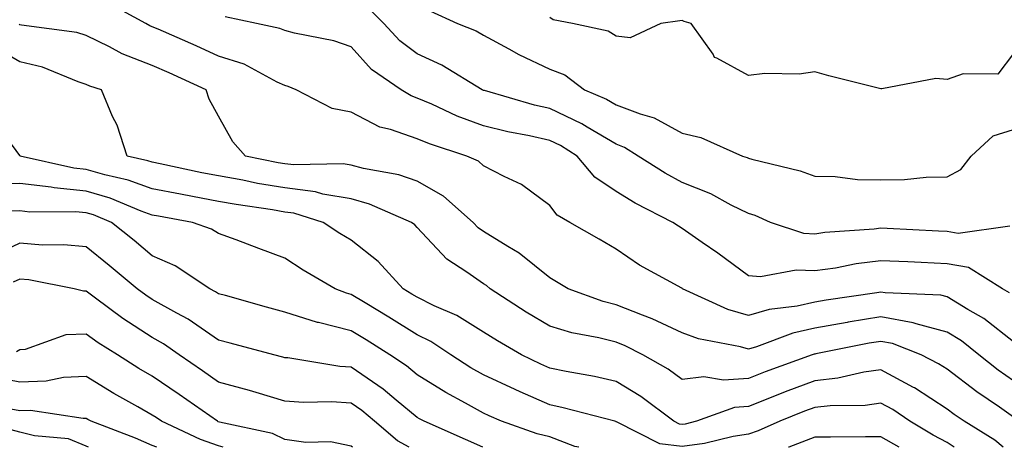
# Model space of a CAD drawing. Units: inches. Extents: x 992243 to 994883, y 7255658 to 7258298.
# Drawn here: x 993138 to 993287, y 7255658 to 7255722 of the extents above; entities that cross this region are included whole.
import ezdxf

# ---------------------------------------------------------------- set-up
doc = ezdxf.new("R2010")
doc.units = ezdxf.units.IN
doc.header["$MEASUREMENT"] = 0
doc.layers.add('Contour_99227255', color=7, linetype='Continuous', true_color=0x497d29)

msp = doc.modelspace()

# ---------------------------------------------------------------- linework, layer by layer
at = {"layer": 'Contour_99227255'}
for points in [[(993288.05, 7255673.92, 3097), (993283.58, 7255677.45, 3097), (993281.17, 7255678.8, 3097), (993278.05, 7255680.7, 3097), (993277.09, 7255680.96, 3097), (993268.68, 7255681.29, 3097), (993268.05, 7255681.4, 3097), (993267.42, 7255681.3, 3097), (993259.79, 7255680.18, 3097), (993258.05, 7255679.88, 3097), (993255.42, 7255679.29, 3097), (993251.18, 7255678.79, 3097), (993248.05, 7255677.88, 3097), (993244.92, 7255678.79, 3097), (993238.09, 7255681.92, 3097), (993238.07, 7255681.94, 3097), (993237.99, 7255681.98, 3097), (993231.62, 7255685.49, 3097), (993228.05, 7255687.87, 3097), (993225.51, 7255689.38, 3097), (993221.1, 7255691.92, 3097), (993219.15, 7255693.02, 3097), (993218.05, 7255694.45, 3097), (993213.78, 7255697.65, 3097), (993211.15, 7255698.82, 3097), (993208.05, 7255700.46, 3097), (993207.27, 7255701.14, 3097), (993205.55, 7255701.92, 3097), (993199.89, 7255703.76, 3097), (993198.05, 7255704.54, 3097), (993194.03, 7255705.94, 3097), (993192.42, 7255706.3, 3097), (993188.05, 7255708.57, 3097), (993185.21, 7255709.08, 3097), (993179.78, 7255711.92, 3097), (993178.55, 7255712.42, 3097), (993178.05, 7255712.56, 3097), (993176.9, 7255713.07, 3097), (993171.9, 7255715.77, 3097), (993168.05, 7255717, 3097), (993164.66, 7255718.53, 3097), (993158.93, 7255721.04, 3097), (993158.05, 7255721.43, 3097), (993157.7, 7255721.57, 3097), (993157.05, 7255721.92, 3097), (993151.24, 7255725.11, 3097)], [(993287.48, 7255691.35, 3095), (993279.71, 7255690.26, 3095), (993278.05, 7255690.55, 3095), (993276.74, 7255690.61, 3095), (993268.97, 7255691, 3095), (993268.05, 7255691.04, 3095), (993267.04, 7255690.91, 3095), (993259.59, 7255690.38, 3095), (993258.05, 7255690.15, 3095), (993256.38, 7255690.25, 3095), (993251.38, 7255691.92, 3095), (993249.07, 7255692.94, 3095), (993248.05, 7255693.25, 3095), (993245.43, 7255694.54, 3095), (993242.36, 7255696.23, 3095), (993238.05, 7255697.94, 3095), (993235.46, 7255699.33, 3095), (993231.39, 7255701.92, 3095), (993229.34, 7255703.21, 3095), (993228.05, 7255703.7, 3095), (993223.68, 7255706.29, 3095), (993222.91, 7255706.78, 3095), (993218.05, 7255709.1, 3095), (993215.75, 7255709.62, 3095), (993208.18, 7255711.79, 3095), (993208.05, 7255711.82, 3095), (993207.83, 7255711.92, 3095), (993201.76, 7255715.63, 3095), (993198.05, 7255717.35, 3095), (993195.42, 7255719.29, 3095), (993193.01, 7255721.92, 3095), (993190.52, 7255724.39, 3095)], [(993199.95, 7255723.82, 3094), (993204.14, 7255721.92, 3094), (993206.92, 7255720.79, 3094), (993208.05, 7255720.14, 3094), (993211.87, 7255718.1, 3094), (993213.38, 7255717.25, 3094), (993218.05, 7255715.02, 3094), (993220.3, 7255714.17, 3094), (993223.28, 7255711.92, 3094), (993226.63, 7255710.5, 3094), (993228.05, 7255709.66, 3094), (993231.69, 7255708.28, 3094), (993233.83, 7255707.7, 3094), (993238.05, 7255705.4, 3094), (993240.85, 7255704.72, 3094), (993247.15, 7255701.92, 3094), (993247.83, 7255701.7, 3094), (993248.05, 7255701.59, 3094), (993248.53, 7255701.44, 3094), (993255.84, 7255699.71, 3094), (993258.05, 7255698.89, 3094), (993261.12, 7255698.85, 3094), (993264.51, 7255698.38, 3094), (993268.05, 7255698.35, 3094), (993271.59, 7255698.38, 3094), (993274.89, 7255698.76, 3094), (993278.05, 7255698.8, 3094), (993280.09, 7255699.88, 3094), (993281.65, 7255701.92, 3094), (993285, 7255704.97, 3094), (993288.05, 7255705.91, 3094)], [(993288.05, 7255668.03, 3098), (993285.76, 7255669.63, 3098), (993282.8, 7255671.92, 3098), (993280.18, 7255674.05, 3098), (993278.05, 7255675.36, 3098), (993273.36, 7255676.61, 3098), (993272.91, 7255676.78, 3098), (993268.05, 7255677.68, 3098), (993263.11, 7255676.86, 3098), (993262.96, 7255676.83, 3098), (993258.05, 7255675.96, 3098), (993254.74, 7255675.23, 3098), (993249.28, 7255673.15, 3098), (993248.05, 7255672.8, 3098), (993246.82, 7255673.15, 3098), (993240.48, 7255674.35, 3098), (993238.05, 7255675.27, 3098), (993233.53, 7255677.4, 3098), (993232.05, 7255677.92, 3098), (993228.05, 7255679.51, 3098), (993226.13, 7255680, 3098), (993220.84, 7255681.92, 3098), (993219.09, 7255682.96, 3098), (993218.05, 7255683.58, 3098), (993213.41, 7255687.28, 3098), (993211.7, 7255688.27, 3098), (993208.05, 7255690.54, 3098), (993207.25, 7255691.12, 3098), (993206.48, 7255691.92, 3098), (993202.03, 7255695.9, 3098), (993198.05, 7255698.12, 3098), (993195.24, 7255699.11, 3098), (993189.93, 7255700.04, 3098), (993188.05, 7255700.54, 3098), (993186.88, 7255700.75, 3098), (993179.39, 7255700.58, 3098), (993178.05, 7255700.75, 3098), (993177.05, 7255700.92, 3098), (993172.14, 7255701.92, 3098), (993170.21, 7255704.08, 3098), (993168.05, 7255707.95, 3098), (993166.62, 7255710.49, 3098), (993166.17, 7255711.92, 3098), (993160.6, 7255714.47, 3098), (993158.05, 7255715.6, 3098), (993153.49, 7255717.36, 3098), (993151.58, 7255718.39, 3098), (993148.05, 7255720.1, 3098), (993146.67, 7255720.54, 3098), (993138.28, 7255721.69, 3098), (993138.05, 7255721.74, 3098), (993137.94, 7255721.81, 3098)], [(993287.44, 7255681.31, 3096), (993286.37, 7255681.92, 3096), (993281.25, 7255685.12, 3096), (993278.05, 7255685.68, 3096), (993274.1, 7255685.87, 3096), (993272.08, 7255685.95, 3096), (993268.05, 7255686.14, 3096), (993264.31, 7255685.66, 3096), (993261.17, 7255685.04, 3096), (993258.05, 7255684.59, 3096), (993255.23, 7255684.74, 3096), (993249.85, 7255683.72, 3096), (993248.05, 7255683.88, 3096), (993243.42, 7255687.29, 3096), (993241.07, 7255688.9, 3096), (993238.05, 7255691, 3096), (993237.47, 7255691.34, 3096), (993236.62, 7255691.92, 3096), (993230.93, 7255694.8, 3096), (993228.05, 7255696.56, 3096), (993224.85, 7255698.72, 3096), (993222.17, 7255701.92, 3096), (993219.65, 7255703.52, 3096), (993218.05, 7255704.29, 3096), (993214.99, 7255704.98, 3096), (993211.71, 7255705.58, 3096), (993208.05, 7255706.49, 3096), (993204.09, 7255707.96, 3096), (993200.23, 7255709.74, 3096), (993198.05, 7255710.66, 3096), (993197.12, 7255710.99, 3096), (993195.6, 7255711.92, 3096), (993191.13, 7255715, 3096), (993188.05, 7255718.42, 3096), (993185.43, 7255719.3, 3096), (993179.51, 7255720.46, 3096), (993178.05, 7255720.86, 3096), (993177.31, 7255721.18, 3096), (993173.76, 7255721.92, 3096), (993169.04, 7255722.91, 3096)], [(993288.05, 7255717.39, 3093), (993285.71, 7255714.26, 3093), (993280.48, 7255714.35, 3093), (993278.05, 7255713.48, 3093), (993276.33, 7255713.64, 3093), (993268.18, 7255712.05, 3093), (993268.05, 7255712.08, 3093), (993267.84, 7255712.13, 3093), (993260.16, 7255714.03, 3093), (993258.05, 7255714.65, 3093), (993255.7, 7255714.27, 3093), (993250.51, 7255714.38, 3093), (993248.05, 7255714.1, 3093), (993243.26, 7255716.71, 3093), (993242.94, 7255716.81, 3093), (993242.7, 7255717.27, 3093), (993239.39, 7255721.92, 3093), (993238.36, 7255722.23, 3093), (993238.05, 7255722.39, 3093), (993237.66, 7255722.31, 3093), (993234.83, 7255721.92, 3093), (993230.21, 7255719.76, 3093), (993228.05, 7255720, 3093), (993226.89, 7255720.76, 3093), (993221.49, 7255721.92, 3093), (993218.58, 7255722.45, 3093), (993218.05, 7255722.8, 3093)], [(993288.05, 7255662.56, 3099), (993285.94, 7255664.03, 3099), (993282.5, 7255666.37, 3099), (993278.05, 7255669.76, 3099), (993276.74, 7255670.61, 3099), (993274.11, 7255671.92, 3099), (993269.78, 7255673.65, 3099), (993268.05, 7255673.97, 3099), (993266.29, 7255673.68, 3099), (993258.22, 7255672.09, 3099), (993258.05, 7255672.06, 3099), (993257.94, 7255672.03, 3099), (993257.65, 7255671.92, 3099), (993250.57, 7255669.4, 3099), (993248.05, 7255668.4, 3099), (993244.26, 7255668.13, 3099), (993241.32, 7255668.65, 3099), (993238.05, 7255668.24, 3099), (993235.92, 7255669.79, 3099), (993232.11, 7255671.92, 3099), (993229.43, 7255673.3, 3099), (993228.05, 7255673.85, 3099), (993225.46, 7255674.51, 3099), (993221.4, 7255675.27, 3099), (993218.05, 7255676.28, 3099), (993214.51, 7255678.38, 3099), (993209.07, 7255681.92, 3099), (993208.51, 7255682.38, 3099), (993208.05, 7255682.66, 3099), (993205.54, 7255684.43, 3099), (993202.51, 7255686.38, 3099), (993198.05, 7255691.15, 3099), (993197.68, 7255691.55, 3099), (993197.2, 7255691.92, 3099), (993190.82, 7255694.69, 3099), (993188.05, 7255695.45, 3099), (993183.78, 7255696.19, 3099), (993182.67, 7255696.54, 3099), (993178.05, 7255697.11, 3099), (993173.94, 7255697.81, 3099), (993171.7, 7255698.27, 3099), (993168.05, 7255698.93, 3099), (993165.54, 7255699.41, 3099), (993159.22, 7255700.75, 3099), (993158.05, 7255700.98, 3099), (993157.36, 7255701.23, 3099), (993154.24, 7255701.92, 3099), (993152.72, 7255706.59, 3099), (993152.06, 7255707.91, 3099), (993150.36, 7255711.92, 3099), (993148.6, 7255712.47, 3099), (993148.05, 7255712.74, 3099), (993146.86, 7255713.11, 3099), (993141.45, 7255715.32, 3099), (993138.05, 7255716.13, 3099), (993134.39, 7255718.26, 3099)], [(993286.5, 7255658, 3100), (993285.22, 7255659.09, 3100), (993280.61, 7255661.92, 3100), (993279.09, 7255662.96, 3100), (993278.05, 7255663.75, 3100), (993273.09, 7255666.96, 3100), (993272.94, 7255667.03, 3100), (993268.05, 7255669.66, 3100), (993265.44, 7255669.31, 3100), (993261.56, 7255668.41, 3100), (993258.05, 7255668.04, 3100), (993253.6, 7255666.37, 3100), (993251.74, 7255665.61, 3100), (993248.05, 7255664.16, 3100), (993245.96, 7255664.01, 3100), (993240.22, 7255661.92, 3100), (993238.48, 7255661.49, 3100), (993238.05, 7255661.44, 3100), (993237.62, 7255661.49, 3100), (993236.77, 7255661.92, 3100), (993231.81, 7255665.68, 3100), (993228.05, 7255667.93, 3100), (993224.8, 7255668.67, 3100), (993220.55, 7255669.42, 3100), (993218.05, 7255669.95, 3100), (993216.68, 7255670.55, 3100), (993213.79, 7255671.92, 3100), (993210.17, 7255674.04, 3100), (993208.05, 7255675.38, 3100), (993204.03, 7255677.9, 3100), (993200.61, 7255679.36, 3100), (993198.05, 7255680.62, 3100), (993197.25, 7255681.12, 3100), (993195.92, 7255681.92, 3100), (993192.13, 7255686, 3100), (993188.05, 7255689.23, 3100), (993186.37, 7255690.24, 3100), (993183.84, 7255691.92, 3100), (993179.43, 7255693.3, 3100), (993178.05, 7255693.47, 3100), (993176.17, 7255693.8, 3100), (993170.73, 7255694.6, 3100), (993168.05, 7255695.08, 3100), (993164.14, 7255695.83, 3100), (993162.29, 7255696.16, 3100), (993158.05, 7255697, 3100), (993154.43, 7255698.3, 3100), (993150.89, 7255699.08, 3100), (993148.05, 7255699.91, 3100), (993146.21, 7255700.08, 3100), (993138.09, 7255701.92, 3100), (993138.08, 7255701.95, 3100), (993138.05, 7255702.02, 3100), (993133.82, 7255707.69, 3100)], [(993279.12, 7255658, 3101), (993278.05, 7255658.71, 3101), (993275.94, 7255659.81, 3101), (993272.42, 7255661.92, 3101), (993269.82, 7255663.69, 3101), (993268.05, 7255664.63, 3101), (993265.66, 7255664.31, 3101), (993260.4, 7255664.27, 3101), (993258.05, 7255664.02, 3101), (993256.52, 7255663.45, 3101), (993252.8, 7255661.92, 3101), (993249.51, 7255660.46, 3101), (993248.05, 7255659.99, 3101), (993245.76, 7255659.63, 3101), (993241.42, 7255658.55, 3101), (993238.05, 7255658.12, 3101), (993234.67, 7255658.54, 3101), (993228.13, 7255661.84, 3101), (993228.05, 7255661.86, 3101), (993228.01, 7255661.88, 3101), (993227.85, 7255661.92, 3101), (993220.09, 7255663.96, 3101), (993218.05, 7255664.4, 3101), (993213.6, 7255666.37, 3101), (993212.84, 7255666.71, 3101), (993208.05, 7255668.91, 3101), (993206.12, 7255669.99, 3101), (993203.11, 7255671.92, 3101), (993200.08, 7255673.95, 3101), (993198.05, 7255674.95, 3101), (993193.76, 7255677.63, 3101), (993190.2, 7255679.77, 3101), (993188.05, 7255681.07, 3101), (993187.38, 7255681.25, 3101), (993185.67, 7255681.92, 3101), (993180.84, 7255684.71, 3101), (993178.05, 7255686.53, 3101), (993174.12, 7255687.99, 3101), (993170.7, 7255689.27, 3101), (993168.05, 7255690.26, 3101), (993167.01, 7255690.88, 3101), (993164.12, 7255691.92, 3101), (993158.97, 7255692.84, 3101), (993158.05, 7255693.01, 3101), (993156.35, 7255693.62, 3101), (993151.7, 7255695.57, 3101), (993148.05, 7255696.65, 3101), (993143.24, 7255697.11, 3101), (993142.76, 7255697.21, 3101), (993138.05, 7255697.79, 3101), (993133.88, 7255697.75, 3101)], [(993222.42, 7255658, 3102), (993221.83, 7255658.14, 3102), (993218.05, 7255659.57, 3102), (993216.17, 7255660.04, 3102), (993210.78, 7255661.92, 3102), (993208.88, 7255662.75, 3102), (993208.05, 7255663.13, 3102), (993205.31, 7255664.66, 3102), (993202.37, 7255666.24, 3102), (993198.05, 7255668.92, 3102), (993196.4, 7255670.27, 3102), (993193.93, 7255671.92, 3102), (993190.33, 7255674.2, 3102), (993188.05, 7255675.58, 3102), (993183.16, 7255676.81, 3102), (993182.97, 7255676.84, 3102), (993178.05, 7255678.39, 3102), (993175.28, 7255679.15, 3102), (993169.1, 7255680.87, 3102), (993168.05, 7255681.15, 3102), (993167.59, 7255681.46, 3102), (993166.72, 7255681.92, 3102), (993161.5, 7255685.37, 3102), (993158.05, 7255686.9, 3102), (993155.31, 7255689.18, 3102), (993151.87, 7255691.92, 3102), (993149.18, 7255693.05, 3102), (993148.05, 7255693.38, 3102), (993146.44, 7255693.53, 3102), (993139.58, 7255693.45, 3102), (993138.05, 7255693.64, 3102), (993136.34, 7255693.63, 3102)], [(993207.97, 7255658, 3103), (993205.31, 7255659.18, 3103), (993199.07, 7255661.92, 3103), (993198.4, 7255662.27, 3103), (993198.05, 7255662.5, 3103), (993194.88, 7255665.09, 3103), (993192.88, 7255666.75, 3103), (993188.05, 7255670.1, 3103), (993186.34, 7255670.21, 3103), (993178.49, 7255671.48, 3103), (993178.05, 7255671.51, 3103), (993177.74, 7255671.61, 3103), (993176.42, 7255671.92, 3103), (993169.81, 7255673.68, 3103), (993168.05, 7255674.17, 3103), (993163.45, 7255677.32, 3103), (993161.76, 7255678.21, 3103), (993158.05, 7255680.31, 3103), (993157.07, 7255680.94, 3103), (993155.76, 7255681.92, 3103), (993151.55, 7255685.42, 3103), (993148.05, 7255688.22, 3103), (993144.69, 7255688.56, 3103), (993141.48, 7255688.49, 3103), (993138.05, 7255688.77, 3103), (993133.38, 7255686.59, 3103)], [(993196.84, 7255658, 3104), (993195.08, 7255658.95, 3104), (993191.61, 7255661.92, 3104), (993189.67, 7255663.54, 3104), (993188.05, 7255664.66, 3104), (993185.12, 7255664.85, 3104), (993180.88, 7255664.75, 3104), (993178.05, 7255664.97, 3104), (993173.73, 7255666.24, 3104), (993172.7, 7255666.57, 3104), (993168.05, 7255667.83, 3104), (993165.64, 7255669.51, 3104), (993162.08, 7255671.92, 3104), (993159.74, 7255673.61, 3104), (993158.05, 7255674.57, 3104), (993153.58, 7255677.45, 3104), (993149.46, 7255680.51, 3104), (993148.05, 7255681.54, 3104), (993147.66, 7255681.53, 3104), (993146.26, 7255681.92, 3104), (993139.4, 7255683.27, 3104), (993138.05, 7255683.38, 3104), (993137.05, 7255682.92, 3104)], [(993188.25, 7255658, 3105), (993188.05, 7255658.16, 3105), (993184.94, 7255658.81, 3105), (993181.24, 7255658.73, 3105), (993178.05, 7255659.18, 3105), (993176.19, 7255660.06, 3105), (993168.17, 7255661.8, 3105), (993167.99, 7255661.86, 3105), (993167.87, 7255661.92, 3105), (993162.11, 7255665.98, 3105), (993158.05, 7255668.75, 3105), (993156.03, 7255669.9, 3105), (993152.77, 7255671.92, 3105), (993149.86, 7255673.73, 3105), (993148.05, 7255675.05, 3105), (993145.01, 7255674.96, 3105), (993138.88, 7255672.75, 3105), (993138.05, 7255672.7, 3105), (993137.55, 7255672.42, 3105)], [(993168.76, 7255658, 3106), (993168.05, 7255658.24, 3106), (993165.31, 7255659.18, 3106), (993159.42, 7255661.92, 3106), (993158.62, 7255662.49, 3106), (993158.05, 7255662.87, 3106), (993155.86, 7255664.11, 3106), (993152.24, 7255666.11, 3106), (993148.05, 7255668.66, 3106), (993144.64, 7255668.51, 3106), (993142.02, 7255667.95, 3106), (993138.05, 7255667.84, 3106), (993134.61, 7255668.48, 3106)], [(993158.75, 7255658, 3107), (993158.05, 7255658.29, 3107), (993155.51, 7255659.38, 3107), (993148.81, 7255661.92, 3107), (993148.32, 7255662.19, 3107), (993148.05, 7255662.36, 3107), (993147.63, 7255662.34, 3107), (993139.66, 7255663.53, 3107), (993138.05, 7255663.48, 3107), (993136.13, 7255663.84, 3107)], [(993148.43, 7255658, 3108), (993148.05, 7255658.15, 3108), (993145.39, 7255659.26, 3108), (993140.25, 7255659.72, 3108), (993138.05, 7255660.29, 3108), (993136.74, 7255660.61, 3108)], [(993270.81, 7255658, 3102), (993268.05, 7255659.6, 3102), (993265.73, 7255659.6, 3102), (993260.42, 7255659.55, 3102), (993258.05, 7255659.54, 3102), (993254.16, 7255658.03, 3102), (993254.09, 7255658, 3102)]]:
    msp.add_polyline3d(points, dxfattribs=at)

doc.saveas('drawing.dxf')
